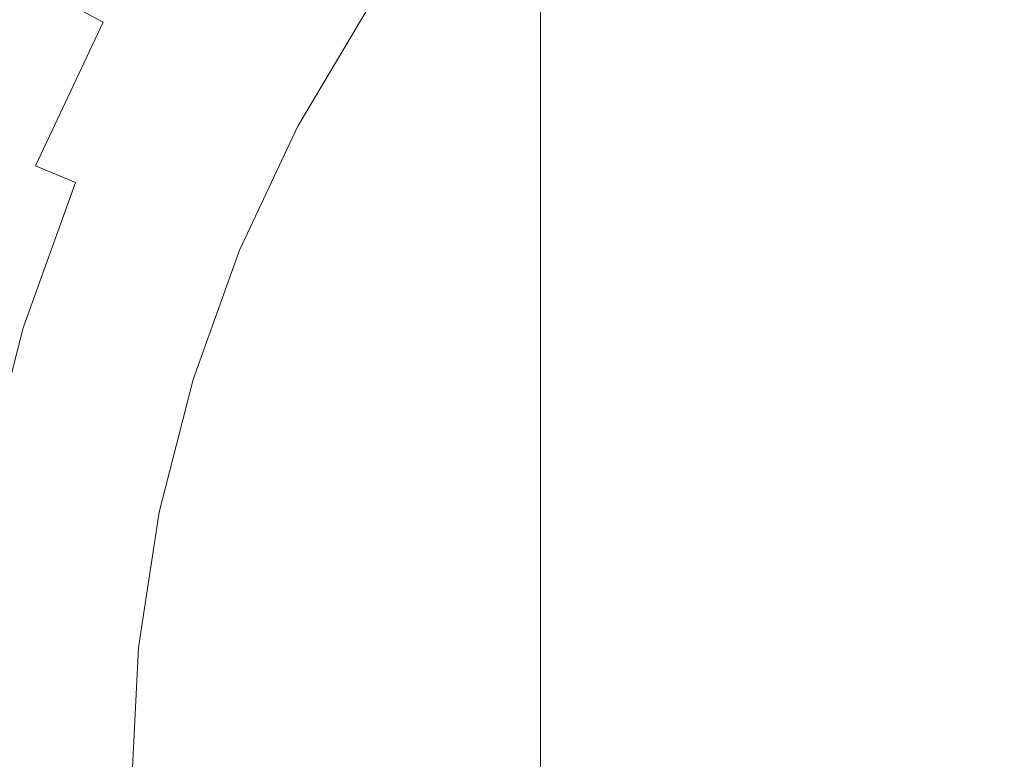
# Model space of a CAD drawing. Extents: x -61 to 61, y -190 to 24.
# Drawn here: x -10 to -3, y 0 to 5 of the extents above; entities that cross this region are included whole.
import ezdxf

# ---------------------------------------------------------------- set-up
doc = ezdxf.new("R2010")
doc.units = 0
doc.header["$LTSCALE"] = 500
doc.header["$MEASUREMENT"] = 0
doc.layers.add('FERRO_CHROM', color=7, linetype='Continuous')

msp = doc.modelspace()

# ---------------------------------------------------------------- linework, layer by layer
at = {"layer": 'FERRO_CHROM', "lineweight": 0}
for points, invisible_edges in [([(-8.967, 4.7453, 39.604), (-10.1842, 5.4305, 39.604), (-9.5492, 6.9303, 39.604), (-8.3562, 6.7025, 39.604)], 15), ([(-8.967, 4.7412, 39.604), (-8.3562, 6.6943, 39.604), (-9.5492, 6.9303, 39.604), (-10.1842, 5.4305, 39.604)], 15), ([(-7.6745, 3.9822, 39.604), (-8.967, 4.7453, 39.604), (-8.3562, 6.7025, 39.604), (-7.1129, 6.4886, 39.604)], 15), ([(-7.6745, 3.9659, 39.604), (-7.1129, 6.4559, 39.604), (-8.3562, 6.6943, 39.604), (-8.967, 4.7412, 39.604)], 15), ([(-4.7221, 3.2436, 39.604), (-4.4, 6.4477, 39.604), (-2.9472, 6.6376, 39.604), (-3.1179, 3.3237, 39.604)], 15), ([(-6.2714, 3.3966, 39.604), (-7.6745, 3.9822, 39.604), (-7.1129, 6.4886, 39.604), (-5.8005, 6.3749, 39.604)], 15), ([(-6.2714, 3.3557, 39.604), (-5.8005, 6.2932, 39.604), (-7.1129, 6.4559, 39.604), (-7.6745, 3.9659, 39.604)], 15), ([(-6.2714, 3.3966, 39.604), (-5.8005, 6.3749, 39.604), (-4.4, 6.4477, 39.604), (-4.7221, 3.2436, 39.604)], 15), ([(-4.7221, 3.1619, 39.604), (-3.1179, 3.1809, 39.604), (-2.9472, 6.3519, 39.604), (-4.4, 6.2844, 39.604)], 15), ([(-6.2714, 3.3557, 39.604), (-4.7221, 3.1619, 39.604), (-4.4, 6.2844, 39.604), (-5.8005, 6.2932, 39.604)], 15), ([(-12.4774, 0), (-11.4237, 6.1127), (-8.6016, 5.7596), (-8.8917, 0)], 15), ([(-9.3039, 4.9762, 50.0756), (-9.0329, 4.8304, 50.4284), (-8.5188, 5.6955, 50.4284), (-8.7755, 5.8684, 50.0742)], 15), ([(-5.8176, 0), (-5.6794, 5.7941), (-2.8232, 5.8453), (-2.8757, 0)], 15), ([(-4.1703, 5.0545, 137.1042), (-4.1703, 5.8098, 131.2592), (-4.9172, 5.3854, 131.191), (-4.9172, 4.6354, 137.0161)], 15), ([(-8.8917, 0), (-8.6016, 5.7596), (-5.6794, 5.7941), (-5.8176, 0)], 15), ([(-9.0329, 4.8304, 50.4284), (-8.7917, 4.7014, 50.7263), (-8.2913, 5.5434, 50.7263), (-8.5188, 5.6955, 50.4284)], 15), ([(-3.3838, 4.3981, 143.2225), (-2.5656, 4.672, 143.2949), (-2.5656, 5.6822, 137.2361), (-3.3838, 5.4045, 137.1777)], 15), ([(-7.3547, 4.7925, 92.8553), (-6.8409, 5.4879, 92.8619), (-6.8409, 5.5575, 86.423), (-7.3547, 4.8606, 86.4204)], 15), ([(-6.8409, 4.9714, 112.8263), (-6.8409, 4.6603, 119.1922), (-6.2604, 5.2881, 119.2433), (-6.2604, 5.6037, 112.8604)], 11), ([(-8.5873, 4.5921, 50.9581), (-8.0985, 5.4145, 50.9581), (-8.2913, 5.5434, 50.7263), (-8.7917, 4.7014, 50.7263)], 15), ([(-7.3547, 4.7925, 92.8553), (-7.3547, 4.6809, 99.4965), (-6.8409, 5.3743, 99.5097), (-6.8409, 5.4879, 92.8619)], 15), ([(-5.6165, 4.8942, 131.1121), (-5.6165, 5.4449, 125.3001), (-6.2604, 4.8839, 125.2342), (-6.2604, 4.3392, 131.0229)], 15), ([(-9.6234, 2.9372, 39.604), (-10.7853, 3.9768, 39.604), (-10.1842, 5.4305, 39.604), (-8.967, 4.7453, 39.604)], 15), ([(-9.6234, 2.9362, 39.604), (-8.967, 4.7412, 39.604), (-10.1842, 5.4305, 39.604), (-10.7853, 3.9768, 39.604)], 15), ([(-8.4149, 4.4999, 51.1319), (-7.936, 5.3058, 51.1319), (-8.0985, 5.4145, 50.9581), (-8.5873, 4.5921, 50.9581)], 15), ([(-7.3547, 4.6809, 99.4965), (-7.3547, 4.5152, 106.1918), (-6.8409, 5.2057, 106.215), (-6.8409, 5.3743, 99.5097)], 15), ([(-4.9172, 4.6354, 137.0161), (-4.9172, 5.3854, 131.191), (-5.6165, 4.8942, 131.1121), (-5.6165, 4.1502, 136.9142)], 15), ([(-3.3838, 4.3981, 143.2225), (-3.3838, 5.4045, 137.1777), (-4.1703, 5.0545, 137.1042), (-4.1703, 4.0531, 143.1312)], 15), ([(-8.2701, 4.4225, 51.256), (-7.7994, 5.2145, 51.256), (-7.936, 5.3058, 51.1319), (-8.4149, 4.4999, 51.1319)], 15), ([(-6.8409, 4.2617, 125.1612), (-6.2604, 4.8839, 125.2342), (-6.2604, 5.2881, 119.2433), (-6.8409, 4.6603, 119.1922)], 13), ([(-8.1483, 4.3573, 51.3388), (-7.6845, 5.1377, 51.3388), (-7.7994, 5.2145, 51.256), (-8.2701, 4.4225, 51.256)], 15), ([(-7.3547, 4.5152, 106.1918), (-7.3547, 4.2846, 112.7892), (-6.8409, 4.9714, 112.8263), (-6.8409, 5.2057, 106.215)], 15), ([(-10.0526, 4.1639, 49.6819), (-9.7457, 4.0368, 50.0762), (-9.3039, 4.9762, 50.0756), (-9.5979, 5.1359, 49.6792)], 15), ([(-8.1483, 4.3573, 51.3388), (-8.0448, 4.302, 51.3884), (-7.5869, 5.0724, 51.3884), (-7.6845, 5.1377, 51.3388)], 15), ([(-8.0448, 4.302, 51.3884), (-7.9551, 4.254, 51.4132), (-7.5023, 5.0159, 51.4132), (-7.5869, 5.0724, 51.3884)], 15), ([(-7.9551, 4.254, 51.4132), (-7.8745, 4.2109, 51.4215), (-7.4263, 4.9651, 51.4215), (-7.5023, 5.0159, 51.4132)], 15), ([(-4.1703, 4.0531, 143.1312), (-4.1703, 5.0545, 137.1042), (-4.9172, 4.6354, 137.0161), (-4.9172, 3.6398, 143.0218)], 15), ([(-9.7457, 4.0368, 50.0762), (-9.4622, 3.9194, 50.4284), (-9.0329, 4.8304, 50.4284), (-9.3039, 4.9762, 50.0756)], 9), ([(-7.8745, 4.2109, 51.4215), (-7.7986, 4.1703, 51.4215), (-7.3547, 4.9172, 51.4215), (-7.4263, 4.9651, 51.4215)], 13), ([(-7.3547, 4.2846, 112.7892), (-7.3547, 3.9784, 119.1366), (-6.8409, 4.6603, 119.1922), (-6.8409, 4.9714, 112.8263)], 15), ([(-7.7986, 4.1702, 53.998), (-7.3547, 4.9171, 53.998), (-7.3547, 4.9172, 52.6588), (-7.7986, 4.1703, 52.6588)], 15), ([(-7.7986, 4.1703, 52.6588), (-7.3547, 4.9172, 52.6588), (-7.3547, 4.9172, 51.4215), (-7.7986, 4.1703, 51.4215)], 15), ([(-7.7986, 4.1701, 55.5408), (-7.3547, 4.9169, 55.5408), (-7.3547, 4.9171, 53.998), (-7.7986, 4.1702, 53.998)], 15), ([(-7.7986, 4.1698, 57.3891), (-7.3547, 4.9166, 57.3891), (-7.3547, 4.9169, 55.5408), (-7.7986, 4.1701, 55.5408)], 15), ([(-7.7986, 4.1698, 57.3891), (-7.7986, 4.1692, 59.6448), (-7.3547, 4.9159, 59.6448), (-7.3547, 4.9166, 57.3891)], 15), ([(-7.7986, 4.1692, 59.6448), (-7.7986, 4.1684, 62.4097), (-7.3547, 4.915, 62.4097), (-7.3547, 4.9159, 59.6448)], 15), ([(-7.7986, 4.1684, 62.4097), (-7.7986, 4.1673, 65.7856), (-7.3547, 4.9137, 65.7856), (-7.3547, 4.915, 62.4097)], 15), ([(-7.7986, 4.1673, 65.7856), (-7.7986, 4.1658, 69.8743), (-7.3547, 4.9119, 69.8743), (-7.3547, 4.9137, 65.7856)], 15), ([(-7.7986, 4.1639, 74.7778), (-7.3547, 4.9096, 74.7778), (-7.3547, 4.9119, 69.8743), (-7.7986, 4.1658, 69.8743)], 15), ([(-7.7986, 4.1509, 80.3431), (-7.3547, 4.8961, 80.3438), (-7.3547, 4.9096, 74.7778), (-7.7986, 4.1639, 74.7778)], 15), ([(-7.7986, 4.1164, 86.4175), (-7.3547, 4.8606, 86.4204), (-7.3547, 4.8961, 80.3438), (-7.7986, 4.1509, 80.3431)], 15), ([(-6.8409, 3.7236, 130.924), (-6.2604, 4.3392, 131.0229), (-6.2604, 4.8839, 125.2342), (-6.8409, 4.2617, 125.1612)], 13), ([(-5.6165, 4.1502, 136.9142), (-5.6165, 4.8942, 131.1121), (-6.2604, 4.3392, 131.0229), (-6.2604, 3.6021, 136.799)], 15), ([(-9.4622, 3.9194, 50.4284), (-9.2095, 3.8147, 50.7263), (-8.7917, 4.7014, 50.7263), (-9.0329, 4.8304, 50.4284)], 15), ([(-7.7986, 4.0498, 92.8482), (-7.3547, 4.7925, 92.8553), (-7.3547, 4.8606, 86.4204), (-7.7986, 4.1164, 86.4175)], 15), ([(-8.3747, 1.7263, 39.604), (-9.6234, 2.9372, 39.604), (-8.967, 4.7453, 39.604), (-7.6745, 3.9822, 39.604)], 15), ([(-7.7986, 4.0498, 92.8482), (-7.7986, 3.9404, 99.4823), (-7.3547, 4.6809, 99.4965), (-7.3547, 4.7925, 92.8553)], 15), ([(-8.3747, 1.7222, 39.604), (-7.6745, 3.9659, 39.604), (-8.967, 4.7412, 39.604), (-9.6234, 2.9362, 39.604)], 15), ([(-8.9954, 3.726, 50.9581), (-8.5873, 4.5921, 50.9581), (-8.7917, 4.7014, 50.7263), (-9.2095, 3.8147, 50.7263)], 15), ([(-7.7986, 3.9404, 99.4823), (-7.7986, 3.7777, 106.1671), (-7.3547, 4.5152, 106.1918), (-7.3547, 4.6809, 99.4965)], 15), ([(-7.3547, 3.5858, 125.0818), (-6.8409, 4.2617, 125.1612), (-6.8409, 4.6603, 119.1922), (-7.3547, 3.9784, 119.1366)], 15), ([(-4.9172, 3.6398, 143.0218), (-4.9172, 4.6354, 137.0161), (-5.6165, 4.1502, 136.9142), (-5.6165, 3.1614, 142.8952)], 15), ([(-3.3838, 4.3981, 143.2225), (-3.3838, 3.0934, 149.6373), (-2.5656, 3.363, 149.7244), (-2.5656, 4.672, 143.2949)], 15), ([(-8.8148, 3.6512, 51.1319), (-8.4149, 4.4999, 51.1319), (-8.5873, 4.5921, 50.9581), (-8.9954, 3.726, 50.9581)], 15), ([(-8.6631, 3.5884, 51.256), (-8.2701, 4.4225, 51.256), (-8.4149, 4.4999, 51.1319), (-8.8148, 3.6512, 51.1319)], 15), ([(-7.7986, 3.7777, 106.1671), (-7.7986, 3.5511, 112.7497), (-7.3547, 4.2846, 112.7892), (-7.3547, 4.5152, 106.1918)], 15), ([(-8.5355, 3.5355, 51.3388), (-8.1483, 4.3573, 51.3388), (-8.2701, 4.4225, 51.256), (-8.6631, 3.5884, 51.256)], 15), ([(-3.3838, 4.3981, 143.2225), (-4.1703, 4.0531, 143.1312), (-4.1703, 2.7537, 149.5276), (-3.3838, 3.0934, 149.6373)], 15), ([(-8.5355, 3.5355, 51.3388), (-8.4271, 3.4906, 51.3884), (-8.0448, 4.302, 51.3884), (-8.1483, 4.3573, 51.3388)], 15), ([(-6.8409, 2.9941, 136.6712), (-6.2604, 3.6021, 136.799), (-6.2604, 4.3392, 131.0229), (-6.8409, 3.7236, 130.924)], 13), ([(-8.4271, 3.4906, 51.3884), (-8.3331, 3.4517, 51.4132), (-7.9551, 4.254, 51.4132), (-8.0448, 4.302, 51.3884)], 15), ([(-8.3331, 3.4517, 51.4132), (-8.2487, 3.4167, 51.4215), (-7.8745, 4.2109, 51.4215), (-7.9551, 4.254, 51.4132)], 15), ([(-7.7986, 3.5511, 112.7497), (-7.7986, 3.2501, 119.0773), (-7.3547, 3.9784, 119.1366), (-7.3547, 4.2846, 112.7892)], 15), ([(-7.3547, 3.0549, 130.8166), (-6.8409, 3.7236, 130.924), (-6.8409, 4.2617, 125.1612), (-7.3547, 3.5858, 125.0818)], 15), ([(-8.2487, 3.4167, 51.4215), (-8.1692, 3.3838, 51.4215), (-7.7986, 4.1703, 51.4215), (-7.8745, 4.2109, 51.4215)], 13), ([(-8.1692, 3.3837, 53.998), (-7.7986, 4.1702, 53.998), (-7.7986, 4.1703, 52.6588), (-8.1692, 3.3838, 52.6588)], 15), ([(-8.1692, 3.3838, 52.6588), (-7.7986, 4.1703, 52.6588), (-7.7986, 4.1703, 51.4215), (-8.1692, 3.3838, 51.4215)], 15), ([(-8.1692, 3.3836, 55.5408), (-7.7986, 4.1701, 55.5408), (-7.7986, 4.1702, 53.998), (-8.1692, 3.3837, 53.998)], 15), ([(-8.1692, 3.3833, 57.3891), (-7.7986, 4.1698, 57.3891), (-7.7986, 4.1701, 55.5408), (-8.1692, 3.3836, 55.5408)], 15), ([(-8.1692, 3.3833, 57.3891), (-8.1692, 3.3829, 59.6448), (-7.7986, 4.1692, 59.6448), (-7.7986, 4.1698, 57.3891)], 15), ([(-8.1692, 3.3829, 59.6448), (-8.1692, 3.3823, 62.4097), (-7.7986, 4.1684, 62.4097), (-7.7986, 4.1692, 59.6448)], 15), ([(-8.1692, 3.3823, 62.4097), (-8.1692, 3.3814, 65.7856), (-7.7986, 4.1673, 65.7856), (-7.7986, 4.1684, 62.4097)], 15), ([(-8.1692, 3.3814, 65.7856), (-8.1692, 3.3801, 69.8743), (-7.7986, 4.1658, 69.8743), (-7.7986, 4.1673, 65.7856)], 15), ([(-8.1692, 3.3786, 74.7778), (-7.7986, 4.1639, 74.7778), (-7.7986, 4.1658, 69.8743), (-8.1692, 3.3801, 69.8743)], 15), ([(-8.1692, 3.3662, 80.3424), (-7.7986, 4.1509, 80.3431), (-7.7986, 4.1639, 74.7778), (-8.1692, 3.3786, 74.7778)], 15), ([(-8.1692, 3.3328, 86.4146), (-7.7986, 4.1164, 86.4175), (-7.7986, 4.1509, 80.3431), (-8.1692, 3.3662, 80.3424)], 15), ([(-5.6165, 3.1614, 142.8952), (-5.6165, 4.1502, 136.9142), (-6.2604, 3.6021, 136.799), (-6.2604, 2.6209, 142.7522)], 15), ([(-8.1692, 3.2677, 92.8408), (-7.7986, 4.0498, 92.8482), (-7.7986, 4.1164, 86.4175), (-8.1692, 3.3328, 86.4146)], 15), ([(-9.7457, 4.0368, 50.0762), (-10.0975, 3.0602, 50.0756), (-9.8028, 2.9716, 50.4284), (-9.4622, 3.9194, 50.4284)], 15), ([(-8.1692, 3.2677, 92.8408), (-8.1692, 3.1606, 99.4675), (-7.7986, 3.9404, 99.4823), (-7.7986, 4.0498, 92.8482)], 15), ([(-4.1703, 4.0531, 143.1312), (-4.9172, 3.6398, 143.0218), (-4.9172, 2.3468, 149.3962), (-4.1703, 2.7537, 149.5276)], 15), ([(-6.8499, 0, 39.604), (-8.3747, 1.7263, 39.604), (-7.6745, 3.9822, 39.604), (-6.2714, 3.3966, 39.604)], 15), ([(-6.8499, 0, 39.604), (-6.2714, 3.3557, 39.604), (-7.6745, 3.9659, 39.604), (-8.3747, 1.7222, 39.604)], 15), ([(-8.1692, 3.1606, 99.4675), (-8.1692, 3.0011, 106.1411), (-7.7986, 3.7777, 106.1671), (-7.7986, 3.9404, 99.4823)], 15), ([(-7.7986, 2.864, 124.9971), (-7.3547, 3.5858, 125.0818), (-7.3547, 3.9784, 119.1366), (-7.7986, 3.2501, 119.0773)], 15), ([(-9.4622, 3.9194, 50.4284), (-9.8028, 2.9716, 50.4284), (-9.5411, 2.8923, 50.7263), (-9.2095, 3.8147, 50.7263)], 3), ([(-8.9954, 3.726, 50.9581), (-9.2095, 3.8147, 50.7263), (-9.5411, 2.8923, 50.7263), (-9.3192, 2.825, 50.9581)], 15), ([(-8.1692, 3.0011, 106.1411), (-8.1692, 2.7788, 112.708), (-7.7986, 3.5511, 112.7497), (-7.7986, 3.7777, 106.1671)], 15), ([(-8.8148, 3.6512, 51.1319), (-8.9954, 3.726, 50.9581), (-9.3192, 2.825, 50.9581), (-9.1322, 2.7683, 51.1319)], 15), ([(-7.3547, 2.3337, 136.5325), (-6.8409, 2.9941, 136.6712), (-6.8409, 3.7236, 130.924), (-7.3547, 3.0549, 130.8166)], 15), ([(-8.6631, 3.5884, 51.256), (-8.8148, 3.6512, 51.1319), (-9.1322, 2.7683, 51.1319), (-8.975, 2.7207, 51.256)], 15), ([(-4.9172, 3.6398, 143.0218), (-5.6165, 3.1614, 142.8952), (-5.6165, 1.8758, 149.2441), (-4.9172, 2.3468, 149.3962)], 15), ([(-8.5355, 3.5355, 51.3388), (-8.6631, 3.5884, 51.256), (-8.975, 2.7207, 51.256), (-8.8428, 2.6806, 51.3388)], 15), ([(-7.7986, 2.3409, 130.7018), (-7.3547, 3.0549, 130.8166), (-7.3547, 3.5858, 125.0818), (-7.7986, 2.864, 124.9971)], 15), ([(-6.8409, 2.0213, 142.5936), (-6.2604, 2.6209, 142.7522), (-6.2604, 3.6021, 136.799), (-6.8409, 2.9941, 136.6712)], 13), ([(-8.5355, 3.5355, 51.3388), (-8.8428, 2.6806, 51.3388), (-8.7305, 2.6466, 51.3884), (-8.4271, 3.4906, 51.3884)], 15), ([(-8.1692, 2.7788, 112.708), (-8.1692, 2.4832, 119.0148), (-7.7986, 3.2501, 119.0773), (-7.7986, 3.5511, 112.7497)], 15), ([(-8.4271, 3.4906, 51.3884), (-8.7305, 2.6466, 51.3884), (-8.6331, 2.6171, 51.4132), (-8.3331, 3.4517, 51.4132)], 15), ([(-8.3331, 3.4517, 51.4132), (-8.6331, 2.6171, 51.4132), (-8.5457, 2.5906, 51.4215), (-8.2487, 3.4167, 51.4215)], 15), ([(-8.2487, 3.4167, 51.4215), (-8.5457, 2.5906, 51.4215), (-8.4633, 2.5656, 51.4215), (-8.1692, 3.3838, 51.4215)], 11), ([(-8.1692, 3.3837, 53.998), (-8.1692, 3.3838, 52.6588), (-8.4633, 2.5656, 52.6588), (-8.4633, 2.5655, 53.998)], 15), ([(-8.1692, 3.3838, 52.6588), (-8.1692, 3.3838, 51.4215), (-8.4633, 2.5656, 51.4215), (-8.4633, 2.5656, 52.6588)], 15), ([(-8.1692, 3.3836, 55.5408), (-8.1692, 3.3837, 53.998), (-8.4633, 2.5655, 53.998), (-8.4633, 2.5654, 55.5408)], 15), ([(-8.1692, 3.3833, 57.3891), (-8.1692, 3.3836, 55.5408), (-8.4633, 2.5654, 55.5408), (-8.4633, 2.5652, 57.3891)], 15), ([(-8.1692, 3.3833, 57.3891), (-8.4633, 2.5652, 57.3891), (-8.4633, 2.5649, 59.6448), (-8.1692, 3.3829, 59.6448)], 15), ([(-8.1692, 3.3829, 59.6448), (-8.4633, 2.5649, 59.6448), (-8.4633, 2.5644, 62.4097), (-8.1692, 3.3823, 62.4097)], 15), ([(-8.1692, 3.3823, 62.4097), (-8.4633, 2.5644, 62.4097), (-8.4633, 2.5637, 65.7856), (-8.1692, 3.3814, 65.7856)], 15), ([(-8.1692, 3.3814, 65.7856), (-8.4633, 2.5637, 65.7856), (-8.4633, 2.5628, 69.8743), (-8.1692, 3.3801, 69.8743)], 15), ([(-8.1692, 3.3786, 74.7778), (-8.1692, 3.3801, 69.8743), (-8.4633, 2.5628, 69.8743), (-8.4633, 2.5616, 74.7778)], 15), ([(-8.1692, 3.3662, 80.3424), (-8.1692, 3.3786, 74.7778), (-8.4633, 2.5616, 74.7778), (-8.4633, 2.5499, 80.3416)], 15), ([(-6.8499, 0, 39.604), (-6.2714, 3.3966, 39.604), (-4.7221, 3.2436, 39.604), (-4.8814, 0, 39.604)], 15), ([(-8.1692, 3.3328, 86.4146), (-8.1692, 3.3662, 80.3424), (-8.4633, 2.5499, 80.3416), (-8.4633, 2.5175, 86.4115)], 15), ([(-8.1692, 3.2677, 92.8408), (-8.1692, 3.3328, 86.4146), (-8.4633, 2.5175, 86.4115), (-8.4633, 2.454, 92.833)], 15), ([(-6.8499, 0, 39.604), (-4.8814, 0, 39.604), (-4.7221, 3.1619, 39.604), (-6.2714, 3.3557, 39.604)], 15), ([(-4.8814, 0, 39.604), (-4.7221, 3.2436, 39.604), (-3.1179, 3.3237, 39.604), (-3.1937, 0, 39.604)], 15), ([(-3.3838, 3.0934, 149.6373), (-3.3838, 1.4387, 156.6092), (-2.5656, 1.7038, 156.711), (-2.5656, 3.363, 149.7244)], 15), ([(-8.1692, 3.2677, 92.8408), (-8.4633, 2.454, 92.833), (-8.4633, 2.3493, 99.452), (-8.1692, 3.1606, 99.4675)], 15), ([(-8.1692, 2.104, 124.9078), (-7.7986, 2.864, 124.9971), (-7.7986, 3.2501, 119.0773), (-8.1692, 2.4832, 119.0148)], 15), ([(-8.1692, 3.1606, 99.4675), (-8.4633, 2.3493, 99.452), (-8.4633, 2.1932, 106.114), (-8.1692, 3.0011, 106.1411)], 15), ([(-5.6165, 3.1614, 142.8952), (-6.2604, 2.6209, 142.7522), (-6.2604, 1.3436, 149.0722), (-5.6165, 1.8758, 149.2441)], 15), ([(-4.8814, 0, 39.604), (-3.1937, 0, 39.604), (-3.1179, 3.1809, 39.604), (-4.7221, 3.1619, 39.604)], 15), ([(-3.3838, 3.0934, 149.6373), (-4.1703, 2.7537, 149.5276), (-4.1703, 1.1048, 156.481), (-3.3838, 1.4387, 156.6092)], 15), ([(-8.1692, 3.0011, 106.1411), (-8.4633, 2.1932, 106.114), (-8.4633, 1.9753, 112.6647), (-8.1692, 2.7788, 112.708)], 15), ([(-7.7986, 1.6285, 136.3843), (-7.3547, 2.3337, 136.5325), (-7.3547, 3.0549, 130.8166), (-7.7986, 2.3409, 130.7018)], 15), ([(-8.3747, 1.7263, 39.604), (-9.3173, 0, 39.604), (-10.359, 1.3807, 39.604), (-9.6234, 2.9372, 39.604)], 15), ([(-8.3747, 1.7222, 39.604), (-9.6234, 2.9362, 39.604), (-10.359, 1.3807, 39.604), (-9.3173, 0, 39.604)], 15), ([(-9.8028, 2.9716, 50.4284), (-10.051, 1.9964, 50.4284), (-9.7826, 1.9431, 50.7263), (-9.5411, 2.8923, 50.7263)], 11), ([(-7.3547, 1.3702, 142.4212), (-6.8409, 2.0213, 142.5936), (-6.8409, 2.9941, 136.6712), (-7.3547, 2.3337, 136.5325)], 15), ([(-9.3192, 2.825, 50.9581), (-9.5411, 2.8923, 50.7263), (-9.7826, 1.9431, 50.7263), (-9.5551, 1.8979, 50.9581)], 15), ([(-9.1322, 2.7683, 51.1319), (-9.3192, 2.825, 50.9581), (-9.5551, 1.8979, 50.9581), (-9.3634, 1.8598, 51.1319)], 15), ([(-8.1692, 1.5889, 130.581), (-7.7986, 2.3409, 130.7018), (-7.7986, 2.864, 124.9971), (-8.1692, 2.104, 124.9078)], 15), ([(-8.975, 2.7207, 51.256), (-9.1322, 2.7683, 51.1319), (-9.3634, 1.8598, 51.1319), (-9.2023, 1.8278, 51.256)], 15), ([(-8.1692, 2.7788, 112.708), (-8.4633, 1.9753, 112.6647), (-8.4633, 1.6854, 118.9498), (-8.1692, 2.4832, 119.0148)], 15), ([(-4.1703, 2.7537, 149.5276), (-4.9172, 2.3468, 149.3962), (-4.9172, 0.7048, 156.3274), (-4.1703, 1.1048, 156.481)], 15), ([(-8.8428, 2.6806, 51.3388), (-8.975, 2.7207, 51.256), (-9.2023, 1.8278, 51.256), (-9.0667, 1.8009, 51.3388)], 15), ([(-8.8428, 2.6806, 51.3388), (-9.0667, 1.8009, 51.3388), (-8.9515, 1.778, 51.3884), (-8.7305, 2.6466, 51.3884)], 15), ([(-8.7305, 2.6466, 51.3884), (-8.9515, 1.778, 51.3884), (-8.8517, 1.7582, 51.4132), (-8.6331, 2.6171, 51.4132)], 15), ([(-8.6331, 2.6171, 51.4132), (-8.8517, 1.7582, 51.4132), (-8.7621, 1.7404, 51.4215), (-8.5457, 2.5906, 51.4215)], 15), ([(-8.5457, 2.5906, 51.4215), (-8.7621, 1.7404, 51.4215), (-8.6775, 1.7236, 51.4215), (-8.4633, 2.5656, 51.4215)], 11), ([(-8.4633, 2.5655, 53.998), (-8.4633, 2.5656, 52.6588), (-8.6775, 1.7236, 52.6588), (-8.6775, 1.7236, 53.998)], 15), ([(-8.4633, 2.5656, 52.6588), (-8.4633, 2.5656, 51.4215), (-8.6775, 1.7236, 51.4215), (-8.6775, 1.7236, 52.6588)], 15), ([(-8.4633, 2.5654, 55.5408), (-8.4633, 2.5655, 53.998), (-8.6775, 1.7236, 53.998), (-8.6775, 1.7235, 55.5408)], 15), ([(-8.4633, 2.5652, 57.3891), (-8.4633, 2.5654, 55.5408), (-8.6775, 1.7235, 55.5408), (-8.6775, 1.7234, 57.3891)], 15), ([(-8.4633, 2.5652, 57.3891), (-8.6775, 1.7234, 57.3891), (-8.6775, 1.7231, 59.6448), (-8.4633, 2.5649, 59.6448)], 15), ([(-8.4633, 2.5649, 59.6448), (-8.6775, 1.7231, 59.6448), (-8.6775, 1.7228, 62.4097), (-8.4633, 2.5644, 62.4097)], 15), ([(-8.4633, 2.5644, 62.4097), (-8.6775, 1.7228, 62.4097), (-8.6775, 1.7223, 65.7856), (-8.4633, 2.5637, 65.7856)], 15), ([(-8.4633, 2.5637, 65.7856), (-8.6775, 1.7223, 65.7856), (-8.6775, 1.7217, 69.8743), (-8.4633, 2.5628, 69.8743)], 15), ([(-8.4633, 2.5616, 74.7778), (-8.4633, 2.5628, 69.8743), (-8.6775, 1.7217, 69.8743), (-8.6775, 1.7209, 74.7778)], 15), ([(-8.4633, 2.5499, 80.3416), (-8.4633, 2.5616, 74.7778), (-8.6775, 1.7209, 74.7778), (-8.6775, 1.7099, 80.3408)], 15), ([(-6.8409, 2.0213, 142.5936), (-6.8409, 0.7534, 148.8816), (-6.2604, 1.3436, 149.0722), (-6.2604, 2.6209, 142.7522)], 11), ([(-8.4633, 2.5175, 86.4115), (-8.4633, 2.5499, 80.3416), (-8.6775, 1.7099, 80.3408), (-8.6775, 1.6785, 86.4083)], 15), ([(-8.4633, 2.454, 92.833), (-8.4633, 2.5175, 86.4115), (-8.6775, 1.6785, 86.4083), (-8.6775, 1.6168, 92.8251)], 15), ([(-8.4633, 2.454, 92.833), (-8.6775, 1.6168, 92.8251), (-8.6775, 1.5145, 99.4361), (-8.4633, 2.3493, 99.452)], 15), ([(-8.1692, 2.104, 124.9078), (-8.1692, 2.4832, 119.0148), (-8.4633, 1.6854, 118.9498), (-8.4633, 1.3133, 124.815)], 15), ([(-8.4633, 2.3493, 99.452), (-8.6775, 1.5145, 99.4361), (-8.6775, 1.3618, 106.0861), (-8.4633, 2.1932, 106.114)], 15), ([(-8.1692, 0.8858, 136.2282), (-7.7986, 1.6285, 136.3843), (-7.7986, 2.3409, 130.7018), (-8.1692, 1.5889, 130.581)], 15), ([(-7.7986, 0.6747, 142.2372), (-7.3547, 1.3702, 142.4212), (-7.3547, 2.3337, 136.5325), (-7.7986, 1.6285, 136.3843)], 15), ([(-4.9172, 2.3468, 149.3962), (-5.6165, 1.8758, 149.2441), (-5.6165, 0.2417, 156.1496), (-4.9172, 0.7048, 156.3274)], 15), ([(-8.4633, 2.1932, 106.114), (-8.6775, 1.3618, 106.0861), (-8.6775, 1.1484, 112.6201), (-8.4633, 1.9753, 112.6647)], 15), ([(-8.1692, 1.5889, 130.581), (-8.1692, 2.104, 124.9078), (-8.4633, 1.3133, 124.815), (-8.4633, 0.8066, 130.4553)], 15), ([(-7.3547, 1.3702, 142.4212), (-7.3547, 0.1123, 148.6745), (-6.8409, 0.7534, 148.8816), (-6.8409, 2.0213, 142.5936)], 15), ([(-9.5551, 1.8979, 50.9581), (-9.7826, 1.9431, 50.7263), (-9.9306, 0.976, 50.7263), (-9.6996, 0.9533, 50.9581)], 15), ([(-8.4633, 1.9753, 112.6647), (-8.6775, 1.1484, 112.6201), (-8.6775, 0.8644, 118.8829), (-8.4633, 1.6854, 118.9498)], 15), ([(-9.3634, 1.8598, 51.1319), (-9.5551, 1.8979, 50.9581), (-9.6996, 0.9533, 50.9581), (-9.5049, 0.9342, 51.1319)], 15), ([(-5.6165, 1.8758, 149.2441), (-6.2604, 1.3436, 149.0722), (-6.2604, -0.2814, 155.9487), (-5.6165, 0.2417, 156.1496)], 15), ([(-9.2023, 1.8278, 51.256), (-9.3634, 1.8598, 51.1319), (-9.5049, 0.9342, 51.1319), (-9.3414, 0.9181, 51.256)], 15), ([(-9.0667, 1.8009, 51.3388), (-9.2023, 1.8278, 51.256), (-9.3414, 0.9181, 51.256), (-9.2037, 0.9046, 51.3388)], 15), ([(-9.0667, 1.8009, 51.3388), (-9.2037, 0.9046, 51.3388), (-9.0869, 0.8931, 51.3884), (-8.9515, 1.778, 51.3884)], 15), ([(-8.9515, 1.778, 51.3884), (-9.0869, 0.8931, 51.3884), (-8.9855, 0.8831, 51.4132), (-8.8517, 1.7582, 51.4132)], 15), ([(-8.8517, 1.7582, 51.4132), (-8.9855, 0.8831, 51.4132), (-8.8945, 0.8742, 51.4215), (-8.7621, 1.7404, 51.4215)], 15), ([(-6.8499, 0, 39.604), (-8.3747, -1.7263, 39.604), (-9.3173, 0, 39.604), (-8.3747, 1.7263, 39.604)], 15), ([(-6.8499, 0, 39.604), (-8.3747, 1.7222, 39.604), (-9.3173, 0, 39.604), (-8.3747, -1.7222, 39.604)], 15), ([(-8.7621, 1.7404, 51.4215), (-8.8945, 0.8742, 51.4215), (-8.8087, 0.8658, 51.4215), (-8.6775, 1.7236, 51.4215)], 11), ([(-8.6775, 1.7235, 55.5408), (-8.6775, 1.7236, 53.998), (-8.8087, 0.8657, 53.998), (-8.8087, 0.8657, 55.5408)], 15), ([(-8.6775, 1.7236, 53.998), (-8.6775, 1.7236, 52.6588), (-8.8087, 0.8658, 52.6588), (-8.8087, 0.8657, 53.998)], 15), ([(-8.6775, 1.7236, 52.6588), (-8.6775, 1.7236, 51.4215), (-8.8087, 0.8658, 51.4215), (-8.8087, 0.8658, 52.6588)], 15), ([(-8.6775, 1.7234, 57.3891), (-8.6775, 1.7235, 55.5408), (-8.8087, 0.8657, 55.5408), (-8.8087, 0.8656, 57.3891)], 15), ([(-8.6775, 1.7234, 57.3891), (-8.8087, 0.8656, 57.3891), (-8.8087, 0.8655, 59.6448), (-8.6775, 1.7231, 59.6448)], 15), ([(-8.6775, 1.7231, 59.6448), (-8.8087, 0.8655, 59.6448), (-8.8087, 0.8654, 62.4097), (-8.6775, 1.7228, 62.4097)], 15), ([(-8.6775, 1.7228, 62.4097), (-8.8087, 0.8654, 62.4097), (-8.8087, 0.8651, 65.7856), (-8.6775, 1.7223, 65.7856)], 15), ([(-8.6775, 1.7223, 65.7856), (-8.8087, 0.8651, 65.7856), (-8.8087, 0.8648, 69.8743), (-8.6775, 1.7217, 69.8743)], 15), ([(-8.6775, 1.7209, 74.7778), (-8.6775, 1.7217, 69.8743), (-8.8087, 0.8648, 69.8743), (-8.8087, 0.8644, 74.7778)], 15), ([(-8.6775, 1.7099, 80.3408), (-8.6775, 1.7209, 74.7778), (-8.8087, 0.8644, 74.7778), (-8.8087, 0.854, 80.34)], 15), ([(-8.6775, 1.6785, 86.4083), (-8.6775, 1.7099, 80.3408), (-8.8087, 0.854, 80.34), (-8.8087, 0.8238, 86.405)], 15), ([(-3.3838, 1.4387, 156.6092), (-3.3838, -0.6174, 164.325), (-2.5656, -0.3573, 164.4411), (-2.5656, 1.7038, 156.711)], 15), ([(-8.6775, 1.6168, 92.8251), (-8.6775, 1.6785, 86.4083), (-8.8087, 0.8238, 86.405), (-8.8087, 0.7637, 92.817)], 15), ([(-8.4633, 1.3133, 124.815), (-8.4633, 1.6854, 118.9498), (-8.6775, 0.8644, 118.8829), (-8.6775, 0.4996, 124.7194)], 15), ([(-8.1692, -0.0576, 142.0434), (-7.7986, 0.6747, 142.2372), (-7.7986, 1.6285, 136.3843), (-8.1692, 0.8858, 136.2282)], 15), ([(-8.6775, 1.6168, 92.8251), (-8.8087, 0.7637, 92.817), (-8.8087, 0.664, 99.4198), (-8.6775, 1.5145, 99.4361)], 15), ([(-8.1692, 0.8858, 136.2282), (-8.1692, 1.5889, 130.581), (-8.4633, 0.8066, 130.4553), (-8.4633, 0.1131, 136.0659)], 15), ([(-8.6775, 1.5145, 99.4361), (-8.8087, 0.664, 99.4198), (-8.8087, 0.5148, 106.0577), (-8.6775, 1.3618, 106.0861)], 15), ([(-3.3838, 1.4387, 156.6092), (-4.1703, 1.1048, 156.481), (-4.1703, -0.9453, 164.1787), (-3.3838, -0.6174, 164.325)], 15), ([(-9.3173, 0, 39.604), (-10.359, -1.3807, 39.604), (-11.1291, 0, 39.604), (-10.359, 1.3807, 39.604)], 15), ([(-9.3173, 0, 39.604), (-10.359, 1.3807, 39.604), (-11.1291, 0, 39.604), (-10.359, -1.3807, 39.604)], 15), ([(-8.6775, 1.3618, 106.0861), (-8.8087, 0.5148, 106.0577), (-8.8087, 0.306, 112.5747), (-8.6775, 1.1484, 112.6201)], 15), ([(-8.4633, 0.8066, 130.4553), (-8.4633, 1.3133, 124.815), (-8.6775, 0.4996, 124.7194), (-8.6775, 0.0016, 130.3259)], 15), ([(-7.7986, 0.6747, 142.2372), (-7.7986, -0.5724, 148.4534), (-7.3547, 0.1123, 148.6745), (-7.3547, 1.3702, 142.4212)], 15), ([(-6.8409, 0.7534, 148.8816), (-6.8409, -0.8617, 155.7259), (-6.2604, -0.2814, 155.9487), (-6.2604, 1.3436, 149.0722)], 11), ([(-8.6775, 1.1484, 112.6201), (-8.8087, 0.306, 112.5747), (-8.8087, 0.0279, 118.8148), (-8.6775, 0.8644, 118.8829)], 15), ([(-4.1703, 1.1048, 156.481), (-4.9172, 0.7048, 156.3274), (-4.9172, -1.338, 164.0035), (-4.1703, -0.9453, 164.1787)], 15), ([(-9.5049, 0.9342, 51.1319), (-9.6996, 0.9533, 50.9581), (-9.749, 0, 50.9581), (-9.5533, 0, 51.1319)], 15), ([(-9.3414, 0.9181, 51.256), (-9.5049, 0.9342, 51.1319), (-9.5533, 0, 51.1319), (-9.3889, 0, 51.256)], 15), ([(-9.2037, 0.9046, 51.3388), (-9.3414, 0.9181, 51.256), (-9.3889, 0, 51.256), (-9.2506, 0, 51.3388)], 15), ([(-9.2037, 0.9046, 51.3388), (-9.2506, 0, 51.3388), (-9.1331, 0, 51.3884), (-9.0869, 0.8931, 51.3884)], 15), ([(-9.0869, 0.8931, 51.3884), (-9.1331, 0, 51.3884), (-9.0312, 0, 51.4132), (-8.9855, 0.8831, 51.4132)], 15), ([(-8.9855, 0.8831, 51.4132), (-9.0312, 0, 51.4132), (-8.9398, 0, 51.4215), (-8.8945, 0.8742, 51.4215)], 15), ([(-8.8945, 0.8742, 51.4215), (-8.9398, 0, 51.4215), (-8.8536, 0, 51.4215), (-8.8087, 0.8658, 51.4215)], 11), ([(-8.1692, -0.0576, 142.0434), (-8.1692, 0.8858, 136.2282), (-8.4633, 0.1131, 136.0659), (-8.4633, -0.8194, 141.8418)], 15), ([(-8.8087, 0.8657, 53.998), (-8.8087, 0.8658, 52.6588), (-8.8536, 0, 52.6588), (-8.8536, 0, 53.998)], 15), ([(-8.8087, 0.8658, 52.6588), (-8.8087, 0.8658, 51.4215), (-8.8536, 0, 51.4215), (-8.8536, 0, 52.6588)], 15), ([(-8.8087, 0.8656, 57.3891), (-8.8087, 0.8657, 55.5408), (-8.8536, 0, 55.5408), (-8.8536, 0, 57.3891)], 15), ([(-8.8087, 0.8657, 55.5408), (-8.8087, 0.8657, 53.998), (-8.8536, 0, 53.998), (-8.8536, 0, 55.5408)], 15), ([(-8.8087, 0.8656, 57.3891), (-8.8536, 0, 57.3891), (-8.8536, 0, 59.6448), (-8.8087, 0.8655, 59.6448)], 15), ([(-8.8087, 0.8655, 59.6448), (-8.8536, 0, 59.6448), (-8.8536, 0, 62.4097), (-8.8087, 0.8654, 62.4097)], 15), ([(-8.8087, 0.8654, 62.4097), (-8.8536, 0, 62.4097), (-8.8536, 0, 65.7856), (-8.8087, 0.8651, 65.7856)], 15), ([(-8.8087, 0.8651, 65.7856), (-8.8536, 0, 65.7856), (-8.8536, 0, 69.8743), (-8.8087, 0.8648, 69.8743)], 15), ([(-8.8087, 0.8644, 74.7778), (-8.8087, 0.8648, 69.8743), (-8.8536, 0, 69.8743), (-8.8536, 0, 74.7778)], 15), ([(-8.8087, 0.854, 80.34), (-8.8087, 0.8644, 74.7778), (-8.8536, 0, 74.7778), (-8.8536, -0.0097, 80.3392)], 15), ([(-8.8087, 0.8238, 86.405), (-8.8087, 0.854, 80.34), (-8.8536, -0.0097, 80.3392), (-8.8536, -0.0389, 86.4018)], 15), ([(-8.8087, 0.7637, 92.817), (-8.8087, 0.8238, 86.405), (-8.8536, -0.0389, 86.4018), (-8.8536, -0.0972, 92.8088)], 15), ([(-8.6775, 0.4996, 124.7194), (-8.6775, 0.8644, 118.8829), (-8.8087, 0.0279, 118.8148), (-8.8087, -0.3294, 124.6221)], 15), ([(-8.8087, 0.7637, 92.817), (-8.8536, -0.0972, 92.8088), (-8.8536, -0.1943, 99.4035), (-8.8087, 0.664, 99.4198)], 15), ([(-8.4633, 0.1131, 136.0659), (-8.4633, 0.8066, 130.4553), (-8.6775, 0.0016, 130.3259), (-8.6775, -0.6819, 135.8988)], 15), ([(-7.3547, 0.1123, 148.6745), (-7.3547, -1.4919, 155.484), (-6.8409, -0.8617, 155.7259), (-6.8409, 0.7534, 148.8816)], 15), ([(-4.9172, 0.7048, 156.3274), (-5.6165, 0.2417, 156.1496), (-5.6165, -1.7926, 163.8006), (-4.9172, -1.338, 164.0035)], 15), ([(-8.8087, 0.664, 99.4198), (-8.8536, -0.1943, 99.4035), (-8.8536, -0.3401, 106.0291), (-8.8087, 0.5148, 106.0577)], 15), ([(-8.1692, -0.0576, 142.0434), (-8.1692, -1.2934, 148.2205), (-7.7986, -0.5724, 148.4534), (-7.7986, 0.6747, 142.2372)], 15), ([(-8.8087, 0.5148, 106.0577), (-8.8536, -0.3401, 106.0291), (-8.8536, -0.5442, 112.5288), (-8.8087, 0.306, 112.5747)], 15), ([(-8.6775, 0.0016, 130.3259), (-8.6775, 0.4996, 124.7194), (-8.8087, -0.3294, 124.6221), (-8.8087, -0.8185, 130.1942)], 15), ([(-8.8087, 0.306, 112.5747), (-8.8536, -0.5442, 112.5288), (-8.8536, -0.8163, 118.746), (-8.8087, 0.0279, 118.8148)], 15), ([(-5.6165, 0.2417, 156.1496), (-6.2604, -0.2814, 155.9487), (-6.2604, -2.3061, 163.5715), (-5.6165, -1.7926, 163.8006)], 15)]:
    msp.add_3dface(points, dxfattribs=dict(at, invisible_edges=invisible_edges))

doc.saveas('drawing.dxf')
